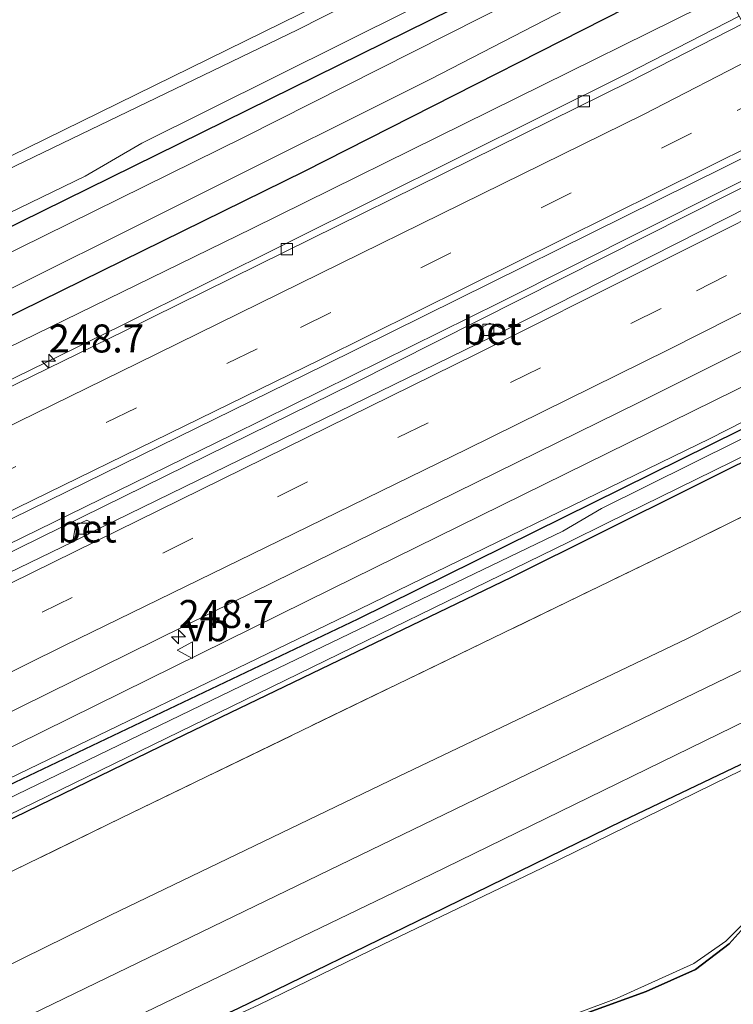
# Model space of a CAD drawing. Units: metres. Extents: x 270600 to 278051, y 574999 to 578725.
# Drawn here: x 273882 to 273946, y 577296 to 577384 of the extents above; entities that cross this region are included whole.
import ezdxf
from ezdxf.enums import TextEntityAlignment as Align

# ---------------------------------------------------------------- set-up
doc = ezdxf.new("R2010")
doc.units = ezdxf.units.M
doc.linetypes.add('IE-TERREINAFSCHEIDING', pattern=[10, 8, -2])
doc.linetypes.add('VW-3-9_STREEP', pattern=[12, 3, -9])
doc.layers.get('0').update_dxf_attribs({"lineweight": 25})
for name, color, linetype, lineweight in [('B-ME-AM-KILOMETR-S-B1', 7, 'Continuous', 18), ('B-ME-BV-GELEIDECONSTRUCTIE-GELEIDERAIL-L-B1', 213, 'BV-GELEIDERAIL', 18), ('B-ME-GW-KRUINLIJN-L-B1', 93, 'Continuous', 18), ('B-ME-GW-TEENLIJN-L-B1', 93, 'Continuous', 18), ('B-ME-IE-GRASLAND-GV-B6', 93, 'Continuous', 18), ('B-ME-IE-GRONDWERKLIJN-GROND_INGERICHT-GV-B6', 253, 'Continuous', 18), ('B-ME-IE-TERREINAFSCHEIDING-RASTERHEKWERK-L-B1', 8, 'IE-TERREINAFSCHEIDING', 18), ('B-ME-OG-WATER-GV-B6', 153, 'Continuous', 18), ('B-ME-VH-VERH_SOORT-BETON-OVERIG-GV-B6', 8, 'IE-TERREINAFSCHEIDING-NATUURLIJK-HOUTWAL', 18), ('B-ME-VH-VERH_SOORT-BITUMEN-GV-B6', 8, 'IE-TERREINAFSCHEIDING-NATUURLIJK-HOUTWAL', 18), ('B-ME-VV-KOLK-S-B1', 8, 'Continuous', 18), ('B-ME-VW-MARKERING-39STREEP-015-L-B1', 255, 'VW-3-9_STREEP', 18), ('B-ME-VW-MARKERING-STREEP-015-L-B1', 7, 'Continuous', 18), ('B-ME-VW-MEUBILAIR_WEGMEUBILAIR-VERKEERSBORD-S-B1', 8, 'Continuous', 18)]:
    doc.layers.add(name, color=color, linetype=linetype, lineweight=lineweight)
doc.layers.add('B-ME-GW-INSTEEKWATERGANG-L-B1', color=10, linetype='Continuous')
doc.layers.add('B-ME-IE-MOERAS-GV-B6', color=10, linetype='Continuous')
doc.styles.add('NLCS-ISO', font='NLCS-ISO.TTF')
doc.linetypes.add('BV-GELEIDERAIL', pattern='A,10,-3,[108,NLCS.SHX,S=1,R=0,X=0,Y=0],-3', length=16)
doc.linetypes.add('IE-TERREINAFSCHEIDING-NATUURLIJK-HOUTWAL', pattern='A,7,-1.5,[67,NLCS.SHX,S=0.75,R=45,X=0,Y=0],-1.5,7,-1.5,[70,NLCS.SHX,S=0.75,R=0,X=0,Y=0],-1.5', length=20)

# ---------------------------------------------------------------- blocks, each defined once
blk = doc.blocks.new('hecto')
for p, q in [((0, 0.625), (-0.625, 0)), ((0, -0.625), (0, 0.625)), ((-0.625, 0), (0.625, 0)), ((0.625, 0), (0, -0.625))]:
    blk.add_line(p, q)
blk = doc.blocks.new('kolk')
blk.add_lwpolyline([(-0.5, -0.5), (0.5, -0.5), (0.5, 0.5), (-0.5, 0.5)], close=True)
blk = doc.blocks.new('verkeersbord')
for p, q in [((0, 0.75), (-0.75, -0.625)), ((0.75, -0.625), (0, 0.75)), ((-0.75, -0.625), (0.75, -0.625))]:
    blk.add_line(p, q)

msp = doc.modelspace()

# ---------------------------------------------------------------- linework, layer by layer
at = {"layer": 'B-ME-BV-GELEIDECONSTRUCTIE-GELEIDERAIL-L-B1'}
for points in [[(273953.085, 577372.379, 2.024), (273951.596, 577371.671, 2.057), (273925.391, 577358.505, 2.048), (273901.54, 577346.692, 2.027), (273888.292, 577340.196, 2.027), (273860.811, 577326.766, 2.075), (273834.488, 577313.769, 2.033), (273799.788, 577296.926, 2.042), (273774.61, 577284.562, 2.045), (273741.088, 577268.124, 2.012), (273728.031, 577261.595, 2.009), (273690.86, 577243.568, 2.045), (273656.999, 577227.019, 1.85)], [(273657.359, 577226.395, 1.871), (273686.386, 577240.576, 2.042), (273693.602, 577244.112, 2.042), (273725.926, 577259.754, 2.036), (273740.222, 577266.899, 2.051), (273768.96, 577281.041, 2.033), (273812.087, 577302.016, 2.105), (273845.609, 577318.453, 2.108), (273873.08, 577331.959, 2.093), (273912.322, 577351.264, 2.066), (273953.329, 577371.927, 2.075)]]:
    msp.add_polyline3d(points, dxfattribs=at)
at = {"layer": 'B-ME-GW-INSTEEKWATERGANG-L-B1'}
for points in [[(273941.09, 577394.655, 0.04), (273933.319, 577390.733, 0.061), (273888.572, 577368.67, -0.029), (273848.222, 577348.8, 0.013), (273805.344, 577327.707, -0.119), (273757.908, 577304.475, -0.098), (273717.011, 577284.431, -0.011), (273676.263, 577264.534, 0.004), (273645.339, 577249.576, -0.194)], [(273648.482, 577243.597, -0.287), (273652.67, 577245.311, 0.07), (273657.787, 577247.564, 0.154), (273690.478, 577263.339, 0.139), (273719.098, 577277.23, 0.01), (273749.899, 577292.603, 0.007), (273784.764, 577309.687, -0.062), (273822.682, 577327.899, 0.109), (273864.48, 577348.864, -0.023), (273907.95, 577370.246, -0.029), (273944.294, 577388.738, -0.029)], [(273962.513, 577354.83, -0.051), (273912.715, 577330.198, -0.027), (273882.077, 577315.607, 0.048), (273851.193, 577300.594, 0.036), (273822.059, 577286.302, -0.006), (273787.522, 577269.406, -0.132), (273746.42, 577249.178, -0.108), (273700.591, 577226.692, -0.132), (273666.006, 577209.804, -0.294)], [(273963.762, 577352.552, 0.099), (273958.865, 577350.095, 0.162), (273926.42, 577333.908, 0.099), (273897.233, 577319.871, 0.066), (273865.729, 577304.55, 0.165), (273834.365, 577289.327, 0.207), (273801.858, 577273.348, 0.222), (273773.044, 577259.195, 0.168), (273738.751, 577242.428, 0.132), (273703.181, 577224.978, 0.195), (273667.034, 577207.458, -0.012)], [(273775.977, 577234.383, 0.496), (273801.463, 577246.545, 0.544), (273817.406, 577254.381, 0.544), (273821.609, 577256.732, 0.544), (273833.344, 577262.463, 0.556), (273855.95, 577273.491, 0.367), (273884.646, 577287.394, 0.415), (273886.77, 577288.417, 0.367), (273901.972, 577295.401, 0.379), (273919.222, 577303.816, 0.49), (273936.341, 577312.181, 0.586), (273957.448, 577322.245, 0.667), (273959.219, 577323.356, 0.676), (273962.178, 577324.796, 0.571), (273975.187, 577331.334, 0.61)], [(273980.239, 577321.962, 0.37), (273977.961, 577321.04, 0.409), (273976.808, 577320.359, 0.406), (273973.761, 577318.983, 0.463), (273971.107, 577317.464, 0.517), (273968.094, 577316.278, 0.403), (273965.962, 577315.207, 0.328), (273962.464, 577313.641, 0.253), (273959.122, 577311.433, 0.247), (273957.545, 577310.582, 0.247), (273955.703, 577310.172, 0.247), (273953.714, 577309.493, 0.247), (273950.019, 577307.372, 0.247), (273948.705, 577305.369, 0.247), (273947.494, 577302.978, 0.247), (273945.871, 577301.177, 0.277), (273942.882, 577298.881, 0.442), (273938.453, 577296.915, 0.412), (273925.716, 577292.32, 0.313)]]:
    msp.add_polyline3d(points, dxfattribs=at)
at = {"layer": 'B-ME-GW-KRUINLIJN-L-B1'}
for points in [[(273945.719, 577386.101, 0.931), (273903.275, 577365.103, 0.916), (273864.575, 577346.217, 0.802), (273831.993, 577330.228, 0.811), (273793.369, 577311.354, 0.826), (273758.736, 577294.475, 0.802), (273728.929, 577279.712, 0.808), (273709.072, 577270.187, 0.841), (273679.506, 577255.677, 0.832), (273649.632, 577241.369, 0.652)], [(273960.811, 577358.031, 1.266), (273946.395, 577350.636, 1.239), (273910.385, 577332.92, 1.134), (273882.201, 577319, 0.978), (273846.085, 577301.794, 0.813), (273809.71, 577283.823, 0.765), (273771.879, 577265.127, 0.822), (273732.13, 577245.593, 0.774), (273698.53, 577229.268, 0.879), (273664.64, 577212.281, 0.6)], [(273969.381, 577342.234, 2.091), (273942.106, 577328.448, 2.031), (273916.347, 577316.137, 2.079), (273890.6, 577303.751, 2.076), (273859.137, 577288.25, 2.022), (273831.832, 577274.985, 2.046), (273800.412, 577259.305, 1.977), (273770.75, 577244.812, 2.13), (273738.704, 577229.07, 2.058), (273705.32, 577212.854, 1.989), (273672.573, 577197.041, 1.752)], [(273674.663, 577192.863, 1.611), (273698.279, 577204.153, 1.865), (273725.602, 577217.62, 1.967), (273750.796, 577230.027, 2.018), (273773.254, 577241.232, 2.138), (273798.764, 577253.517, 2.072), (273823.875, 577265.815, 2.081), (273852.309, 577279.571, 1.955), (273882.67, 577294.443, 2.081), (273912.972, 577309.139, 2.027), (273947.496, 577325.864, 1.973), (273971.716, 577337.779, 1.973)]]:
    msp.add_polyline3d(points, dxfattribs=at)
at = {"layer": 'B-ME-GW-TEENLIJN-L-B1'}
for points in [[(273962.16, 577355.527, 0.018), (273944.177, 577346.347, -0.012), (273911.753, 577330.55, 0.012), (273878.818, 577314.647, -0.003), (273844.789, 577298.398, -0.006), (273812.968, 577283.231, 0.063), (273773.603, 577263.924, 0.042), (273729.44, 577242.101, 0.048), (273695.329, 577225.669, 0.021), (273665.222, 577211.157, 0.033)], [(273973.635, 577334.217, 0.799), (273953.896, 577324.313, 0.667), (273919.255, 577307.387, 0.667), (273887.992, 577292.317, 0.676), (273854.549, 577276.185, 0.619), (273824.374, 577261.292, 0.649), (273792.996, 577245.85, 0.685), (273755.395, 577227.9, 0.691), (273724.797, 577212.835, 0.787), (273698.676, 577200.147, 0.598), (273676.41, 577189.649, 0.451)]]:
    msp.add_polyline3d(points, dxfattribs=at)
at = {"layer": 'B-ME-IE-GRASLAND-GV-B6'}
for points in [[(273642.395, 577255.393, -0.246), (273672.124, 577269.85, -0.117), (273717.133, 577291.596, -0.057), (273754.391, 577309.558, -0.276), (273793.695, 577328.655, -0.168), (273824.332, 577343.664, -0.237), (273846.122, 577354.246, -0.12), (273883.122, 577372.277, -0.054), (273918.916, 577389.884, -0.018), (273938.235, 577399.956, 0.033), (273938.823, 577398.864, 0.156), (273907.324, 577382.879, 0.123), (273873.637, 577366.618, 0.081), (273844.699, 577352.045, 0.063), (273807.314, 577333.787, 0.051), (273766.715, 577314.035, 0.039), (273734.814, 577298.563, 0.048), (273730.438, 577296.759, 0.036), (273711.174, 577287.104, 0.129), (273678.205, 577271.011, 0.207), (273643.087, 577254.05, -0.06), (273642.395, 577255.393, -0.246)], [(273645.339, 577249.576, -0.194), (273644.449, 577251.441, -0.051), (273684.366, 577270.675, 0.204), (273710.055, 577283.146, 0.114), (273711.245, 577283.476, 0.111), (273735.124, 577294.891, 0.069), (273737.341, 577296.439, 0.078), (273781.812, 577318.06, 0.036), (273826.319, 577339.748, 0.027), (273862.708, 577357.52, 0.084), (273864.91, 577358.432, 0.117), (273888.335, 577369.78, 0.123), (273893.407, 577372.738, 0.105), (273929.516, 577390.731, 0.207), (273940.262, 577396.192, 0.18), (273941.09, 577394.655, 0.04), (273933.319, 577390.733, 0.061), (273888.572, 577368.67, -0.029), (273848.222, 577348.8, 0.013), (273805.344, 577327.707, -0.119), (273757.908, 577304.475, -0.098), (273717.011, 577284.431, -0.011), (273676.263, 577264.534, 0.004), (273645.339, 577249.576, -0.194)], [(273646.244, 577247.934, -1.808), (273645.339, 577249.576, -0.194), (273676.263, 577264.534, 0.004), (273717.011, 577284.431, -0.011), (273757.908, 577304.475, -0.098), (273805.344, 577327.707, -0.119), (273848.222, 577348.8, 0.013), (273888.572, 577368.67, -0.029), (273933.319, 577390.733, 0.061), (273941.09, 577394.655, 0.04), (273941.89, 577393.169, -1.547), (273902.566, 577373.265, -1.595), (273862.376, 577353.464, -1.601), (273817.983, 577331.731, -1.586), (273777.723, 577312.09, -1.616), (273737.228, 577292.369, -1.64), (273699.172, 577273.517, -1.658), (273689.875, 577269.329, -1.715), (273646.244, 577247.934, -1.808)], [(273647.532, 577245.437, -1.808), (273688.132, 577265.607, -1.658), (273728.15, 577284.578, -1.64), (273764.175, 577302.513, -1.613), (273796.756, 577318.084, -1.595), (273835.524, 577337.351, -1.529), (273877.47, 577357.626, -1.544), (273919.251, 577378.496, -1.559), (273943.146, 577390.837, -1.547), (273944.294, 577388.738, -0.029), (273907.95, 577370.246, -0.029), (273864.48, 577348.864, -0.023), (273822.682, 577327.899, 0.109), (273784.764, 577309.687, -0.062), (273749.899, 577292.603, 0.007), (273719.098, 577277.23, 0.01), (273690.478, 577263.339, 0.139), (273657.787, 577247.564, 0.154), (273652.67, 577245.311, 0.07), (273648.482, 577243.597, -0.287), (273647.532, 577245.437, -1.808)], [(273944.294, 577388.738, -0.029), (273945.719, 577386.101, 0.931), (273903.275, 577365.103, 0.916), (273864.575, 577346.217, 0.802), (273831.993, 577330.228, 0.811), (273793.369, 577311.354, 0.826), (273758.736, 577294.475, 0.802), (273728.929, 577279.712, 0.808), (273709.072, 577270.187, 0.841), (273679.506, 577255.677, 0.832), (273649.632, 577241.369, 0.652), (273648.482, 577243.597, -0.287), (273652.67, 577245.311, 0.07), (273657.787, 577247.564, 0.154), (273690.478, 577263.339, 0.139), (273719.098, 577277.23, 0.01), (273749.899, 577292.603, 0.007), (273784.764, 577309.687, -0.062), (273822.682, 577327.899, 0.109), (273864.48, 577348.864, -0.023), (273907.95, 577370.246, -0.029), (273944.294, 577388.738, -0.029)], [(273946.781, 577384.098, 1.217), (273936.73, 577378.939, 1.212), (273891.526, 577356.41, 1.245), (273847.395, 577334.833, 1.241), (273803.407, 577313.419, 1.217), (273758.454, 577291.384, 1.222), (273714.39, 577269.823, 1.226), (273670.138, 577248.226, 1.25), (273650.942, 577238.83, 1.248), (273649.632, 577241.369, 0.652), (273679.506, 577255.677, 0.832), (273709.072, 577270.187, 0.841), (273728.929, 577279.712, 0.808), (273758.736, 577294.475, 0.802), (273793.369, 577311.354, 0.826), (273831.993, 577330.228, 0.811), (273864.575, 577346.217, 0.802), (273903.275, 577365.103, 0.916), (273945.719, 577386.101, 0.931), (273946.781, 577384.098, 1.217)], [(273747.657, 577273.538, 1.44), (273788.966, 577293.731, 1.447), (273830.197, 577313.979, 1.441), (273870.321, 577333.567, 1.448), (273909.734, 577352.891, 1.452), (273948.464, 577372.072, 1.448), (273952.209, 577374.007, 1.451), (273954.172, 577370.36, 1.205), (273925.887, 577356.036, 1.166)], [(273663.317, 577214.85, 0.824), (273683.805, 577225.024, 0.956), (273715.203, 577240.438, 0.941), (273746.208, 577255.578, 0.872), (273776.655, 577270.62, 0.878), (273807.436, 577285.603, 0.863), (273837.131, 577300.287, 0.917), (273870.282, 577316.298, 1.025), (273899.593, 577330.755, 1.157), (273937.867, 577349.593, 1.343), (273959.526, 577360.419, 1.355), (273960.811, 577358.031, 1.266), (273946.395, 577350.636, 1.239), (273910.385, 577332.92, 1.134), (273882.201, 577319, 0.978), (273846.085, 577301.794, 0.813), (273809.71, 577283.823, 0.765), (273771.879, 577265.127, 0.822), (273732.13, 577245.593, 0.774), (273698.53, 577229.268, 0.879), (273664.64, 577212.281, 0.6), (273663.317, 577214.85, 0.824)], [(273960.811, 577358.031, 1.266), (273962.16, 577355.527, 0.018), (273944.177, 577346.347, -0.012), (273911.753, 577330.55, 0.012), (273878.818, 577314.647, -0.003), (273844.789, 577298.398, -0.006), (273812.968, 577283.231, 0.063), (273773.603, 577263.924, 0.042), (273729.44, 577242.101, 0.048), (273695.329, 577225.669, 0.021), (273665.222, 577211.157, 0.033), (273664.64, 577212.281, 0.6), (273698.53, 577229.268, 0.879), (273732.13, 577245.593, 0.774), (273771.879, 577265.127, 0.822), (273809.71, 577283.823, 0.765), (273846.085, 577301.794, 0.813), (273882.201, 577319, 0.978), (273910.385, 577332.92, 1.134), (273946.395, 577350.636, 1.239), (273960.811, 577358.031, 1.266)], [(273925.887, 577356.036, 1.166), (273924.497, 577356.651, 1.16), (273923.793, 577356.285, 1.175), (273923.463, 577354.843, 1.184), (273889.714, 577338.373, 1.118), (273888.484, 577339.058, 1.142), (273887.488, 577338.571, 1.151), (273887.254, 577337.113, 1.118), (273869.936, 577328.735, 1.121), (273869.782, 577328.419, 1.121), (273854.243, 577320.782, 1.142), (273818.429, 577303.203, 1.151), (273788.58, 577288.62, 1.127), (273757.931, 577273.688, 1.064)], [(273665.222, 577211.157, 0.033), (273695.329, 577225.669, 0.021), (273729.44, 577242.101, 0.048), (273773.603, 577263.924, 0.042), (273812.968, 577283.231, 0.063), (273844.789, 577298.398, -0.006), (273878.818, 577314.647, -0.003), (273911.753, 577330.55, 0.012), (273944.177, 577346.347, -0.012), (273962.16, 577355.527, 0.018), (273962.513, 577354.83, -0.051), (273912.715, 577330.198, -0.027), (273882.077, 577315.607, 0.048), (273851.193, 577300.594, 0.036), (273822.059, 577286.302, -0.006), (273787.522, 577269.406, -0.132), (273746.42, 577249.178, -0.108), (273700.591, 577226.692, -0.132), (273666.006, 577209.804, -0.294), (273665.222, 577211.157, 0.033)], [(273666.275, 577209.118, -0.453), (273666.006, 577209.804, -0.294), (273700.591, 577226.692, -0.132), (273746.42, 577249.178, -0.108), (273787.522, 577269.406, -0.132), (273822.059, 577286.302, -0.006), (273851.193, 577300.594, 0.036), (273882.077, 577315.607, 0.048), (273912.715, 577330.198, -0.027), (273962.513, 577354.83, -0.051), (273962.914, 577354.194, -0.273), (273934.479, 577340.098, -0.318), (273931.019, 577338.058, -0.33), (273903.251, 577324.678, -0.321), (273870.344, 577308.794, -0.282), (273841.943, 577295.307, -0.246), (273812.299, 577280.909, -0.246), (273786.851, 577268.272, -0.249), (273761.756, 577255.548, -0.276), (273750.128, 577250.142, -0.273), (273722.405, 577236.459, -0.3), (273684.089, 577217.801, -0.343), (273666.275, 577209.118, -0.453)], [(273762.308, 577254.64, -0.276), (273787.352, 577267.078, -0.249), (273812.981, 577279.632, -0.246), (273842.525, 577293.876, -0.246), (273870.884, 577307.543, -0.282), (273903.816, 577323.57, -0.321), (273931.534, 577337.081, -0.33), (273935.01, 577338.798, -0.318), (273963.606, 577352.84, -0.267), (273963.762, 577352.552, 0.099), (273958.865, 577350.095, 0.162), (273926.42, 577333.908, 0.099), (273897.233, 577319.871, 0.066), (273865.729, 577304.55, 0.165), (273834.365, 577289.327, 0.207), (273801.858, 577273.348, 0.222), (273773.044, 577259.195, 0.168)], [(273963.762, 577352.552, 0.099), (273965.831, 577348.71, 0.411), (273942.804, 577337.259, 0.384), (273891.594, 577312.436, 0.417), (273844.475, 577289.466, 0.402), (273811.722, 577273.482, 0.447), (273775.317, 577255.615, 0.417), (273738.569, 577237.759, 0.453), (273701.827, 577219.658, 0.393), (273669.113, 577203.617, 0.261), (273667.034, 577207.458, -0.012), (273703.181, 577224.978, 0.195), (273738.751, 577242.428, 0.132), (273773.044, 577259.195, 0.168), (273801.858, 577273.348, 0.222), (273834.365, 577289.327, 0.207), (273865.729, 577304.55, 0.165), (273897.233, 577319.871, 0.066), (273926.42, 577333.908, 0.099), (273958.865, 577350.095, 0.162), (273963.762, 577352.552, 0.099)], [(273969.381, 577342.234, 2.091), (273942.106, 577328.448, 2.031), (273916.347, 577316.137, 2.079), (273890.6, 577303.751, 2.076), (273859.137, 577288.25, 2.022), (273831.832, 577274.985, 2.046), (273800.412, 577259.305, 1.977), (273770.75, 577244.812, 2.13), (273738.704, 577229.07, 2.058), (273705.32, 577212.854, 1.989), (273672.573, 577197.041, 1.752), (273669.113, 577203.617, 0.261), (273701.827, 577219.658, 0.393), (273738.569, 577237.759, 0.453), (273775.317, 577255.615, 0.417), (273811.722, 577273.482, 0.447), (273844.475, 577289.466, 0.402), (273891.594, 577312.436, 0.417), (273942.804, 577337.259, 0.384), (273965.831, 577348.71, 0.411), (273969.381, 577342.234, 2.091)], [(273969.381, 577342.234, 2.091), (273971.716, 577337.779, 1.973), (273947.496, 577325.864, 1.973), (273912.972, 577309.139, 2.027), (273882.67, 577294.443, 2.081), (273852.309, 577279.571, 1.955), (273823.875, 577265.815, 2.081), (273798.764, 577253.517, 2.072), (273773.254, 577241.232, 2.138), (273750.796, 577230.027, 2.018), (273725.602, 577217.62, 1.967), (273698.279, 577204.153, 1.865), (273674.663, 577192.863, 1.611), (273672.573, 577197.041, 1.752), (273705.32, 577212.854, 1.989), (273738.704, 577229.07, 2.058), (273770.75, 577244.812, 2.13), (273800.412, 577259.305, 1.977), (273831.832, 577274.985, 2.046), (273859.137, 577288.25, 2.022), (273890.6, 577303.751, 2.076), (273916.347, 577316.137, 2.079), (273942.106, 577328.448, 2.031), (273969.381, 577342.234, 2.091)], [(273676.41, 577189.649, 0.451), (273674.663, 577192.863, 1.611), (273698.279, 577204.153, 1.865), (273725.602, 577217.62, 1.967), (273750.796, 577230.027, 2.018), (273773.254, 577241.232, 2.138), (273798.764, 577253.517, 2.072), (273823.875, 577265.815, 2.081), (273852.309, 577279.571, 1.955), (273882.67, 577294.443, 2.081), (273912.972, 577309.139, 2.027), (273947.496, 577325.864, 1.973), (273971.716, 577337.779, 1.973), (273973.635, 577334.217, 0.799), (273953.896, 577324.313, 0.667), (273919.255, 577307.387, 0.667), (273887.992, 577292.317, 0.676), (273854.549, 577276.185, 0.619), (273824.374, 577261.292, 0.649), (273792.996, 577245.85, 0.685), (273755.395, 577227.9, 0.691), (273724.797, 577212.835, 0.787), (273698.676, 577200.147, 0.598), (273676.41, 577189.649, 0.451)], [(273755.395, 577227.9, 0.691), (273792.996, 577245.85, 0.685), (273824.374, 577261.292, 0.649), (273854.549, 577276.185, 0.619), (273887.992, 577292.317, 0.676), (273919.255, 577307.387, 0.667), (273953.896, 577324.313, 0.667), (273973.635, 577334.217, 0.799), (273975.187, 577331.334, 0.61), (273962.178, 577324.796, 0.571), (273959.219, 577323.356, 0.676), (273957.448, 577322.245, 0.667), (273936.341, 577312.181, 0.586), (273919.222, 577303.816, 0.49), (273901.972, 577295.401, 0.379), (273886.77, 577288.417, 0.367), (273884.646, 577287.394, 0.415), (273855.95, 577273.491, 0.367), (273833.344, 577262.463, 0.556), (273821.609, 577256.732, 0.544), (273817.406, 577254.381, 0.544), (273801.463, 577246.545, 0.544), (273775.977, 577234.383, 0.496)], [(273855.95, 577273.491, 0.367), (273884.646, 577287.394, 0.415), (273886.77, 577288.417, 0.367), (273901.972, 577295.401, 0.379), (273919.222, 577303.816, 0.49), (273936.341, 577312.181, 0.586), (273957.448, 577322.245, 0.667), (273959.219, 577323.356, 0.676), (273962.178, 577324.796, 0.571), (273975.187, 577331.334, 0.61), (273975.46, 577330.791, 0.005), (273966.654, 577326.185, 0.005), (273945.897, 577316.157, 0.005), (273929.202, 577307.963, 0.005), (273914.937, 577301.132, 0.005), (273903.793, 577295.688, 0.005), (273884.85, 577287.009, 0.005), (273858.65, 577274.015, 0.005)], [(273922.591, 577291.366, 0.005), (273935.806, 577296.294, 0.005), (273942.726, 577299.416, 0.005), (273945.588, 577301.415, 0.005), (273947.261, 577303.083, 0.005)], [(273947.494, 577302.978, 0.247), (273945.871, 577301.177, 0.277), (273942.882, 577298.881, 0.442), (273938.453, 577296.915, 0.412), (273925.716, 577292.32, 0.313)]]:
    msp.add_polyline3d(points, dxfattribs=at)
at = {"layer": 'B-ME-IE-GRONDWERKLIJN-GROND_INGERICHT-GV-B6'}
msp.add_polyline3d([(273642.395, 577255.393, -0.246), (273617.582, 577303.475, -0.378), (273624.772, 577307.008, -0.12), (273846.047, 577413.503, -0.555), (273912.272, 577448.172, -0.349), (273934.317, 577406.821, -0.534), (273938.235, 577399.956, 0.033), (273918.916, 577389.884, -0.018), (273883.122, 577372.277, -0.054), (273846.122, 577354.246, -0.12), (273824.332, 577343.664, -0.237), (273793.695, 577328.655, -0.168), (273754.391, 577309.558, -0.276), (273717.133, 577291.596, -0.057), (273672.124, 577269.85, -0.117), (273642.395, 577255.393, -0.246)], dxfattribs=at)
at = {"layer": 'B-ME-IE-MOERAS-GV-B6'}
msp.add_polyline3d([(273925.716, 577292.32, 0.313), (273938.453, 577296.915, 0.412), (273942.882, 577298.881, 0.442), (273945.871, 577301.177, 0.277), (273947.494, 577302.978, 0.247), (273948.705, 577305.369, 0.247), (273950.019, 577307.372, 0.247), (273953.714, 577309.493, 0.247), (273955.703, 577310.172, 0.247), (273957.545, 577310.582, 0.247), (273959.122, 577311.433, 0.247), (273962.464, 577313.641, 0.253), (273965.962, 577315.207, 0.328), (273968.094, 577316.278, 0.403), (273971.107, 577317.464, 0.517), (273973.761, 577318.983, 0.463), (273976.808, 577320.359, 0.406), (273977.961, 577321.04, 0.409), (273980.239, 577321.962, 0.37), (273992.998, 577298.312, 0.226)], dxfattribs=at)
at = {"layer": 'B-ME-IE-TERREINAFSCHEIDING-RASTERHEKWERK-L-B1'}
msp.add_polyline3d([(273965.831, 577348.71, 0.411), (273942.804, 577337.259, 0.384), (273891.594, 577312.436, 0.417), (273844.475, 577289.466, 0.402), (273811.722, 577273.482, 0.447), (273775.317, 577255.615, 0.417), (273738.569, 577237.759, 0.453), (273701.827, 577219.658, 0.393), (273669.113, 577203.617, 0.261)], dxfattribs=at)
at = {"layer": 'B-ME-OG-WATER-GV-B6'}
for points in [[(273647.532, 577245.437, -1.808), (273646.244, 577247.934, -1.808), (273689.875, 577269.329, -1.715), (273699.172, 577273.517, -1.658), (273737.228, 577292.369, -1.64), (273777.723, 577312.09, -1.616), (273817.983, 577331.731, -1.586), (273862.376, 577353.464, -1.601), (273902.566, 577373.265, -1.595), (273941.89, 577393.169, -1.547), (273943.146, 577390.837, -1.547), (273919.251, 577378.496, -1.559), (273877.47, 577357.626, -1.544), (273835.524, 577337.351, -1.529), (273796.756, 577318.084, -1.595), (273764.175, 577302.513, -1.613), (273728.15, 577284.578, -1.64), (273688.132, 577265.607, -1.658), (273647.532, 577245.437, -1.808)], [(273761.756, 577255.548, -0.276), (273786.851, 577268.272, -0.249), (273812.299, 577280.909, -0.246), (273841.943, 577295.307, -0.246), (273870.344, 577308.794, -0.282), (273903.251, 577324.678, -0.321), (273931.019, 577338.058, -0.33), (273934.479, 577340.098, -0.318), (273962.914, 577354.194, -0.273), (273963.606, 577352.84, -0.267), (273935.01, 577338.798, -0.318), (273931.534, 577337.081, -0.33), (273903.816, 577323.57, -0.321), (273870.884, 577307.543, -0.282), (273842.525, 577293.876, -0.246), (273812.981, 577279.632, -0.246), (273787.352, 577267.078, -0.249), (273762.308, 577254.64, -0.276)], [(273768.701, 577230.362, 0.005), (273783.358, 577237.05, 0.005), (273794.145, 577242.287, 0.005), (273802.769, 577246.556, 0.005), (273824.839, 577257.334, 0.005), (273827.662, 577258.971, 0.005), (273848.466, 577268.991, 0.005), (273858.65, 577274.015, 0.005), (273884.85, 577287.009, 0.005), (273903.793, 577295.688, 0.005), (273914.937, 577301.132, 0.005), (273929.202, 577307.963, 0.005), (273945.897, 577316.157, 0.005), (273966.654, 577326.185, 0.005), (273975.46, 577330.791, 0.005)], [(273975.46, 577330.791, 0.005), (273980.069, 577322.278, 0.005), (273977.395, 577321.205, 0.005), (273974.721, 577319.713, 0.005), (273971.086, 577317.925, 0.005), (273968.208, 577317.085, 0.005), (273962.036, 577314.027, 0.005), (273958.621, 577311.684, 0.005), (273953.34, 577310.042, 0.005), (273949.602, 577307.682, 0.005), (273947.261, 577303.083, 0.005), (273945.588, 577301.415, 0.005), (273942.726, 577299.416, 0.005), (273935.806, 577296.294, 0.005), (273922.591, 577291.366, 0.005), (273915.972, 577289.249, 0.005), (273914.68, 577287.512, 0.005), (273913.343, 577287.872, 0.005), (273902.482, 577284.295, 0.005), (273896.542, 577285.031, 0.005), (273893.402, 577284.925, 0.005), (273891.66, 577284.251, 0.005), (273871.068, 577274.046, 0.005)]]:
    msp.add_polyline3d(points, dxfattribs=at)
at = {"layer": 'B-ME-VH-VERH_SOORT-BETON-OVERIG-GV-B6'}
for points in [[(273925.887, 577356.036, 1.166), (273923.463, 577354.843, 1.184), (273923.793, 577356.285, 1.175), (273924.497, 577356.651, 1.16), (273925.887, 577356.036, 1.166)], [(273889.714, 577338.373, 1.118), (273887.254, 577337.113, 1.118), (273887.488, 577338.571, 1.151), (273888.484, 577339.058, 1.142), (273889.714, 577338.373, 1.118)]]:
    msp.add_polyline3d(points, dxfattribs=at)
at = {"layer": 'B-ME-VH-VERH_SOORT-BITUMEN-GV-B6'}
for points in [[(273766.715, 577314.035, 0.039), (273807.314, 577333.787, 0.051), (273844.699, 577352.045, 0.063), (273873.637, 577366.618, 0.081), (273907.324, 577382.879, 0.123), (273938.823, 577398.864, 0.156), (273940.262, 577396.192, 0.18), (273929.516, 577390.731, 0.207), (273893.407, 577372.738, 0.105), (273888.335, 577369.78, 0.123), (273864.91, 577358.432, 0.117), (273862.708, 577357.52, 0.084), (273826.319, 577339.748, 0.027), (273781.812, 577318.06, 0.036), (273737.341, 577296.439, 0.078)], [(273946.781, 577384.098, 1.217), (273947.126, 577383.447, 1.211), (273937.007, 577378.255, 1.208), (273891.886, 577355.969, 1.23), (273847.845, 577334.419, 1.22), (273803.702, 577312.779, 1.2), (273758.751, 577290.751, 1.204), (273714.604, 577269.146, 1.205), (273670.427, 577247.457, 1.237), (273651.306, 577238.123, 1.231), (273650.942, 577238.83, 1.248), (273670.138, 577248.226, 1.25), (273714.39, 577269.823, 1.226), (273758.454, 577291.384, 1.222), (273803.407, 577313.419, 1.217), (273847.395, 577334.833, 1.241), (273891.526, 577356.41, 1.245), (273936.73, 577378.939, 1.212), (273946.781, 577384.098, 1.217)], [(273758.751, 577290.751, 1.204), (273803.702, 577312.779, 1.2), (273847.845, 577334.419, 1.22), (273891.886, 577355.969, 1.23), (273937.007, 577378.255, 1.208), (273947.126, 577383.447, 1.211), (273948.629, 577380.652, 1.303), (273950.294, 577377.562, 1.381), (273951.9, 577374.579, 1.453), (273952.209, 577374.007, 1.451)], [(273952.209, 577374.007, 1.451), (273948.464, 577372.072, 1.448), (273909.734, 577352.891, 1.452), (273870.321, 577333.567, 1.448), (273830.197, 577313.979, 1.441), (273788.966, 577293.731, 1.447), (273747.657, 577273.538, 1.44)], [(273757.931, 577273.688, 1.064), (273788.58, 577288.62, 1.127), (273818.429, 577303.203, 1.151), (273854.243, 577320.782, 1.142), (273869.782, 577328.419, 1.121), (273869.936, 577328.735, 1.121), (273887.254, 577337.113, 1.118), (273889.714, 577338.373, 1.118), (273923.463, 577354.843, 1.184), (273925.887, 577356.036, 1.166), (273954.172, 577370.36, 1.205), (273954.592, 577369.581, 1.262), (273956.351, 577366.313, 1.316), (273958.072, 577363.119, 1.382), (273959.526, 577360.419, 1.355), (273937.867, 577349.593, 1.343), (273899.593, 577330.755, 1.157), (273870.282, 577316.298, 1.025), (273837.131, 577300.287, 0.917), (273807.436, 577285.603, 0.863), (273776.655, 577270.62, 0.878)]]:
    msp.add_polyline3d(points, dxfattribs=at)
at = {"layer": 'B-ME-VW-MARKERING-39STREEP-015-L-B1'}
for points in [[(273654.334, 577232.256, 1.399), (273663.614, 577236.793, 1.402), (273704.327, 577256.74, 1.386), (273746.147, 577277.214, 1.366), (273787.584, 577297.556, 1.366), (273829.138, 577317.898, 1.36), (273868.669, 577337.252, 1.372), (273907.598, 577356.262, 1.386), (273946.596, 577375.668, 1.381), (273950.294, 577377.562, 1.381)], [(273956.3395, 577366.3344, 1.4341), (273939.8009, 577357.952, 1.4214), (273918.9869, 577347.7468, 1.3892), (273897.9736, 577337.429, 1.3333), (273876.8656, 577327.0829, 1.2443), (273855.9262, 577316.7638, 1.2187), (273834.917, 577306.4818, 1.1957), (273814.033, 577296.2284, 1.19), (273792.9864, 577285.9384, 1.2085), (273772.0835, 577275.6741, 1.2299), (273751.2731, 577265.4477, 1.2474), (273730.2336, 577255.1569, 1.2538), (273709.3114, 577244.8829, 1.2914), (273688.2155, 577234.5611, 1.3211), (273667.4639, 577224.383, 1.3241), (273660.2247, 577220.8408, 1.3241)]]:
    msp.add_polyline3d(points, dxfattribs=at)
at = {"layer": 'B-ME-VW-MARKERING-STREEP-015-L-B1'}
for points in [[(273948.629, 577380.652, 1.303), (273938.22, 577375.312, 1.3), (273893.04, 577353.064, 1.308), (273848.92, 577331.44, 1.295), (273804.96, 577309.918, 1.295), (273760.136, 577287.965, 1.285), (273715.742, 577266.209, 1.298), (273671.501, 577244.518, 1.317), (273652.742, 577235.342, 1.314)], [(273655.892, 577229.237, 1.475), (273664.781, 577233.589, 1.477), (273705.911, 577253.734, 1.464), (273747.435, 577274.059, 1.437), (273788.808, 577294.385, 1.441), (273830.184, 577314.692, 1.432), (273870.112, 577334.233, 1.436), (273909.372, 577353.402, 1.457), (273948.228, 577372.694, 1.452), (273951.9, 577374.579, 1.453)], [(273954.592, 577369.581, 1.262), (273923.207, 577353.848, 1.193), (273885.524, 577335.297, 1.127), (273854.634, 577320.113, 1.145), (273822.86, 577304.521, 1.148), (273782.432, 577284.763, 1.127), (273746.486, 577267.133, 1.142), (273716.121, 577252.273, 1.178), (273685.172, 577237.173, 1.211), (273658.453, 577224.025, 1.028)], [(273958.0387, 577363.1809, 1.508), (273957.465, 577362.886, 1.508), (273940.4194, 577354.2669, 1.5086), (273922.4331, 577345.3922, 1.4787), (273904.461, 577336.6085, 1.4022), (273886.5551, 577327.8663, 1.3043), (273868.6224, 577319.0061, 1.2194), (273850.6484, 577310.1249, 1.1623), (273832.6622, 577301.3765, 1.1168), (273814.7552, 577292.5481, 1.1086), (273796.7976, 577283.7436, 1.1236), (273778.8539, 577274.9107, 1.1485), (273760.8769, 577266.1154, 1.1459), (273742.9142, 577257.3199, 1.1646), (273724.9367, 577248.5563, 1.1819), (273707.0226, 577239.7134, 1.2088), (273689.0503, 577230.9351, 1.2293), (273671.0856, 577222.1226, 1.2425), (273661.8816, 577217.6307, 1.2415)]]:
    msp.add_polyline3d(points, dxfattribs=at)

# ---------------------------------------------------------------- block references
at = {"layer": 'B-ME-AM-KILOMETR-S-B1', "rotation": 90}
for p in [(273885.087, 577353.254, 0.989), (273896.69, 577328.629, 1.217)]:
    msp.add_blockref('hecto', p, dxfattribs=at)
at = {"layer": 'B-ME-VV-KOLK-S-B1', "rotation": 90}
for p in [(273932.904, 577376.48, 1.109), (273906.357, 577363.257, 1.134), (273924.367, 577356.058, 1.094), (273888.149, 577338.28, 1.049)]:
    msp.add_blockref('kolk', p, dxfattribs=at)
at = {"layer": 'B-ME-VW-MEUBILAIR_WEGMEUBILAIR-VERKEERSBORD-S-B1', "rotation": 90}
msp.add_blockref('verkeersbord', (273897.315, 577327.436, 1.145), dxfattribs=at)

# ---------------------------------------------------------------- texts
at = {"layer": 'B-ME-AM-KILOMETR-S-B1', "ltscale": 0.2, "style": 'NLCS-ISO'}
for p in [(273885.087, 577353.254, 0.989), (273896.69, 577328.629, 1.217)]:
    msp.add_text('248.7', height=2.5, dxfattribs=at).set_placement(p, align=Align.BOTTOM_LEFT)
at = {"layer": 'B-ME-VH-VERH_SOORT-BETON-OVERIG-GV-B6', "ltscale": 0.2, "style": 'NLCS-ISO'}
for p in [(273924.7054, 577355.9702), (273888.5308, 577338.2976)]:
    msp.add_text('bet', height=2.5, dxfattribs=at).set_placement(p, align=Align.MIDDLE_CENTER)
at = {"layer": 'B-ME-VW-MEUBILAIR_WEGMEUBILAIR-VERKEERSBORD-S-B1', "ltscale": 0.2, "style": 'NLCS-ISO'}
msp.add_text('vb', height=2.5, dxfattribs=at).set_placement((273897.315, 577327.436, 1.145), align=Align.BOTTOM_LEFT)

doc.saveas('drawing.dxf')
